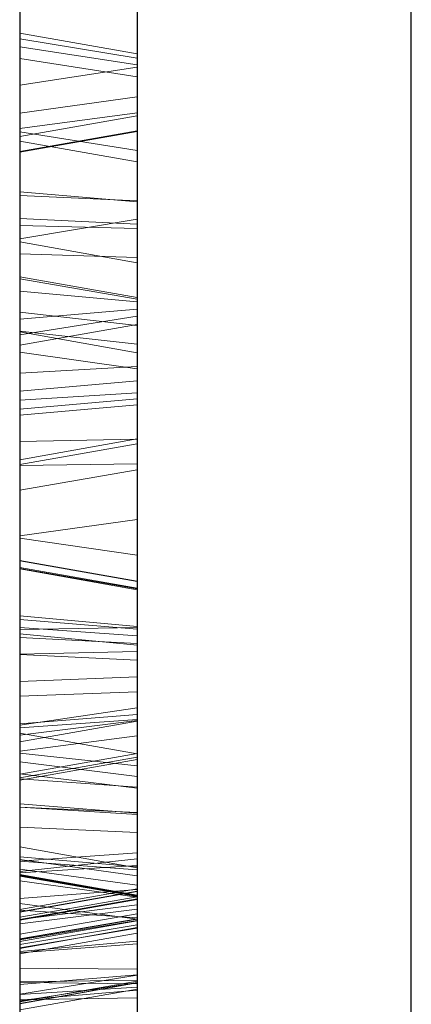
# Model space of a CAD drawing. Units: inches. Extents: x 0.1 to 16.9, y 0.1 to 10.9.
# Drawn here: x 1.1 to 1.2, y 5.8 to 5.9 of the extents above; entities that cross this region are included whole.
import ezdxf

# ---------------------------------------------------------------- set-up
doc = ezdxf.new("R2010")
doc.units = ezdxf.units.IN
doc.header["$MEASUREMENT"] = 0
doc.linetypes.add('HIDDEN', pattern=[0.07500000000000001, 0.05, -0.025])

msp = doc.modelspace()

# ---------------------------------------------------------------- linework, layer by layer
at = {"color": 8, "linetype": 'Continuous', "lineweight": 25}
msp.add_line((1.158640766658801, 5.57629838889803), (1.158640766658801, 5.989674776731452), dxfattribs=at)
at = {"color": 7, "linetype": 'HIDDEN', "lineweight": 18}
for p, q in [((1.158640766658801, 5.989674776731452), (1.158640766658801, 5.505374213475417)), ((1.136143578807282, 5.84779611974223), (1.136143578807282, 5.932657276911828)), ((1.142892735162754, 5.931545414441428), (1.142892735162721, 5.84719391274685)), ((1.142892735162753, 5.921826925886275), (1.142892735162722, 5.841275169039259)), ((1.136143578807282, 5.920716719214987), (1.136143578807282, 5.840678030931809)), ((1.136143578807282, 5.9184343781744), (1.136143578807282, 5.818167541038101)), ((1.142892735162721, 5.817743276081878), (1.142892735162754, 5.917407934975379)), ((1.136143578807282, 5.915253080343065), (1.136143578807282, 5.806705814336573)), ((1.142892735162738, 5.806381667304796), (1.142892735162738, 5.914334399858173)), ((1.142908640715738, 5.806382431213279), (1.142908640715744, 5.914336564887464)), ((1.136143578807282, 5.828933149916373), (1.136143578807282, 5.911320394985013)), ((1.142892735162721, 5.91023160359298), (1.142892735162721, 5.828392006684707)), ((1.142892735162722, 5.804959241070771), (1.142892735162753, 5.909172977953015)), ((1.142892735162722, 5.814811408893978), (1.142892735162753, 5.909140327498785)), ((1.136143578807282, 5.80462737994535), (1.136143578807282, 5.9082389641163)), ((1.136143578807282, 5.814382829784414), (1.136143578807282, 5.908110927194349)), ((1.136143578807282, 5.906975081126329), (1.136143578807282, 5.819793171883127)), ((1.142892735162721, 5.819312784320013), (1.142892735162754, 5.905915174097891)), ((1.142892735162753, 5.900829712353304), (1.142892735162721, 5.823490564363569)), ((1.136143578807282, 5.899741911706037), (1.136143578807282, 5.822951535485135)), ((1.142892735162722, 5.815541747485768), (1.142892735162753, 5.897050387773683)), ((1.136143578807282, 5.815059120654841), (1.136143578807282, 5.895989403902759)), ((1.136143578807282, 5.818353977002992), (1.136143578807282, 5.892471150821609)), ((1.142892735162721, 5.891392435039763), (1.142892735162721, 5.817826852871941)), ((1.136143578807282, 5.890889982509821), (1.136143578807282, 5.815059267491819)), ((1.142892735162754, 5.814556663106512), (1.142892735162754, 5.889823034030946)), ((1.142892735162721, 5.882204486333553), (1.142892735162753, 5.813436348567058)), ((1.136143578807282, 5.881125861827177), (1.136143578807282, 5.812908474012281)), ((1.142892735162753, 5.810305501266193), (1.142892735162721, 5.880700252452662)), ((1.136143578807282, 5.809802701027171), (1.136143578807282, 5.879633675047807)), ((1.136143578807282, 5.815303512990028), (1.136143578807282, 5.876102928146851)), ((1.142892735162721, 5.875016052975277), (1.142892735162721, 5.814730576067792)), ((1.136143578807282, 5.870920004118817), (1.136143578807282, 5.804865871673399)), ((1.142892735162721, 5.80438116426934), (1.142892735162721, 5.869876940271664)), ((1.136143578807282, 5.856959938045003), (1.136143578807282, 5.869169517970864)), ((1.136143578807282, 5.858034025226576), (1.136143578807282, 5.868092593004129)), ((1.142892735162721, 5.855889480305222), (1.142892735162724, 5.867979630556574)), ((1.142892735162721, 5.866913239678563), (1.142892735162721, 5.858958598652984)), ((1.142892735162721, 5.865902500547675), (1.142892735162721, 5.810460934750665)), ((1.136143578807282, 5.864814408300122), (1.136143578807282, 5.809882443401603)), ((1.136143578807282, 5.859629657192573), (1.136143578807282, 5.864165407818805)), ((1.14289273516272, 5.864256669213146), (1.142892735162721, 5.860669650781582)), ((1.142892735162706, 5.861433184252196), (1.136143578807282, 5.862623242614675)), ((1.136143578807282, 5.861835423638214), (1.136143578807282, 5.862622860657078)), ((1.142892735162721, 5.861178528508386), (1.136143578807282, 5.862301232853248)), ((1.136143578807282, 5.821266026932953), (1.136143578807282, 5.862301232853248)), ((1.136143578807282, 5.861158587201155), (1.136143578807282, 5.861835423638214)), ((1.136143578807282, 5.861835423638214), (1.142892735162721, 5.860810151501446)), ((1.142892735162721, 5.860810151501446), (1.142892735162719, 5.861432882187747)), ((1.136143578807282, 5.861158587201155), (1.136143578807282, 5.850808337184854)), ((1.142892735162721, 5.860119660615058), (1.136143578807282, 5.861158587201155)), ((1.142892735162721, 5.861178528508386), (1.142892735162721, 5.820544714062388)), ((1.142892735162721, 5.860119660615058), (1.142892735162721, 5.860810151501446)), ((1.142892735162721, 5.860669650781582), (1.136143578807282, 5.859629657192573)), ((1.142892735162722, 5.799959879301042), (1.142892735162721, 5.860669650781582)), ((1.136143578807282, 5.799477910249203), (1.136143578807282, 5.859629657192573)), ((1.142892735162721, 5.85193434783243), (1.142892735162721, 5.860119660615058)), ((1.142892735162721, 5.858958598652984), (1.136143578807282, 5.858034025226576)), ((1.142892735162721, 5.858958598652984), (1.142892735162721, 5.85804644382301)), ((1.136143578807282, 5.85713990824787), (1.142892735162721, 5.85804644382301)), ((1.136143578807282, 5.858034025226576), (1.136143578807282, 5.85713990824787)), ((1.142892735162721, 5.85804644382301), (1.142892735162718, 5.856975519391079)), ((1.142892735162738, 5.857873201515133), (1.136143578807282, 5.856683143152645)), ((1.142892735162721, 5.846361686402641), (1.142892735162723, 5.857871798266228)), ((1.136143578807282, 5.85713990824787), (1.136143578807282, 5.855785734508463)), ((1.142892735162722, 5.857009694653713), (1.136143578807282, 5.855828948802388)), ((1.136143578807282, 5.85578442704101), (1.142892735162706, 5.856974485403491)), ((1.136143578807282, 5.856959938045003), (1.136143578807282, 5.853296686378341)), ((1.136143578807282, 5.856959938045003), (1.142892735162721, 5.855889480305222)), ((1.136143578807282, 5.845295774260534), (1.136143578807282, 5.856681755037116)), ((1.142892735162706, 5.855229255126011), (1.136143578807282, 5.85641931348849)), ((1.136143578807282, 5.851572875181441), (1.136143578807282, 5.856414190206421)), ((1.142892735162723, 5.852992462296387), (1.142892735162721, 5.855889480305222)), ((1.142892735162723, 5.851396534818526), (1.142892735162709, 5.855227122003455)), ((1.142892735162897, 5.852924508091609), (1.136143578807282, 5.853504982825307)), ((1.136143578807282, 5.726584580753581), (1.136143578807282, 5.853504982825307)), ((1.136143578807282, 5.851974633952776), (1.136143578807282, 5.853296686378341)), ((1.136143578807282, 5.853296686378341), (1.142892735162723, 5.852992462296387)), ((1.142892735162721, 5.851643544862696), (1.142892735162723, 5.852992462296387)), ((1.142892735162738, 5.852924508091617), (1.142892735162738, 5.726699272537577)), ((1.142908640715738, 5.852925876080615), (1.142908640715739, 5.726699002246574)), ((1.142892735162721, 5.851643544862696), (1.136143578807282, 5.851974633952776)), ((1.136143578807282, 5.851974633952776), (1.136143578807282, 5.844741515680225)), ((1.136143578807282, 5.850808337184854), (1.142892735162721, 5.85193434783243)), ((1.142892735162721, 5.85193434783243), (1.142892735162722, 5.815199833148208)), ((1.136143578807282, 5.849940399493298), (1.136143578807282, 5.851572875181441)), ((1.136143578807282, 5.851572875181441), (1.142892735162723, 5.851396534818526)), ((1.142892735162721, 5.851643544862696), (1.142892735162719, 5.845923360774258)), ((1.142892735162721, 5.849731125680288), (1.142892735162723, 5.851396534818526)), ((1.136143578807282, 5.850808337184854), (1.136143578807282, 5.814469986785765)), ((1.142892735162738, 5.849436756070813), (1.136143578807282, 5.8506268144333)), ((1.142892735162721, 5.849435632222665), (1.136143578807282, 5.850625677461653)), ((1.136143578807282, 5.850625677461653), (1.136143578807282, 5.833622327105686)), ((1.136143578807282, 5.8420569590842), (1.136143578807282, 5.850625677461653)), ((1.136143578807282, 5.849940399493298), (1.136143578807282, 5.846198281939111)), ((1.142892735162721, 5.849731125680288), (1.136143578807282, 5.849940399493298)), ((1.142892735162721, 5.84677173797447), (1.142892735162721, 5.849731125680288)), ((1.142892735162721, 5.83262854301206), (1.142892735162721, 5.849435632222665)), ((1.142892735162721, 5.849435632222665), (1.142892735162721, 5.842659212333743)), ((1.142892735162706, 5.847439147528553), (1.136143578807282, 5.848629205891033)), ((1.136143578807282, 5.846597604164207), (1.136143578807282, 5.848616828416936)), ((1.142892735162721, 5.847346879235594), (1.136143578807282, 5.848512533513827)), ((1.136143578807282, 5.820085657841804), (1.136143578807282, 5.848512533513827)), ((1.142892735162721, 5.84719391274685), (1.136143578807282, 5.84779611974223)), ((1.136143578807282, 5.843084667148856), (1.136143578807282, 5.84779611974223)), ((1.14289273516272, 5.845832491113713), (1.142892735162716, 5.84742935902133)), ((1.142892735162721, 5.847346879235594), (1.142892735162721, 5.819248120732367)), ((1.142892735162721, 5.84719391274685), (1.142892735162721, 5.84346794351165)), ((1.136143578807282, 5.846198281939111), (1.142892735162721, 5.84677173797447)), ((1.142892735162721, 5.84677173797447), (1.142892735162722, 5.723471424448564)), ((1.136143578807282, 5.846597604164207), (1.136143578807282, 5.845495640702254)), ((1.136143578807282, 5.846597604164207), (1.14289273516272, 5.845832491113713)), ((1.136143578807282, 5.845295774260534), (1.142892735162721, 5.846361686402641)), ((1.136143578807282, 5.846198281939111), (1.136143578807282, 5.723610404415532)), ((1.136143578807282, 5.844702249238406), (1.142892735162706, 5.845892307600887)), ((1.136143578807282, 5.845495640702254), (1.136143578807282, 5.836375205843322)), ((1.14289273516272, 5.844755041640465), (1.136143578807282, 5.845495640702254)), ((1.14289273516272, 5.844755041640465), (1.14289273516272, 5.845832491113713)), ((1.142892735162706, 5.84426614671662), (1.136143578807282, 5.845456205079102)), ((1.136143578807282, 5.839174076067922), (1.136143578807282, 5.845442434709213)), ((1.142892735162721, 5.837542306497221), (1.14289273516272, 5.844755041640465)), ((1.136143578807282, 5.844292001122508), (1.136143578807282, 5.787873772782577)), ((1.142892735162721, 5.843345456538849), (1.136143578807282, 5.844292001122508)), ((1.142892735162721, 5.839298035722545), (1.142892735162719, 5.844255256662318)), ((1.142892735162721, 5.84346794351165), (1.136143578807282, 5.843084667148856)), ((1.142892735162721, 5.84346794351165), (1.142892735162721, 5.84195347207609)), ((1.142892735162721, 5.787479090809117), (1.142892735162721, 5.843345456538849)), ((1.136143578807282, 5.841535738658384), (1.136143578807282, 5.843084667148856)), ((1.142892735162721, 5.842659212333743), (1.136143578807282, 5.8420569590842)), ((1.142892735162721, 5.842659212333743), (1.142892735162721, 5.841613434634865)), ((1.136143578807282, 5.8420569590842), (1.136143578807282, 5.841031861627285)), ((1.136143578807282, 5.841535738658384), (1.142892735162721, 5.84195347207609)), ((1.136143578807282, 5.841031861627285), (1.142892735162721, 5.841613434634865)), ((1.136143578807282, 5.841535738658384), (1.136143578807282, 5.837863185084627)), ((1.142892735162721, 5.84195347207609), (1.142892735162713, 5.839049097817999)), ((1.142892735162721, 5.841613434634865), (1.142892735162722, 5.839312848496779)), ((1.142892735162722, 5.841275169039259), (1.136143578807282, 5.840678030931809)), ((1.136143578807282, 5.838122792377795), (1.136143578807282, 5.841031861627285)), ((1.142892735162722, 5.839312848496779), (1.136143578807282, 5.838122792377795)), ((1.142892735162721, 5.839298035722545), (1.136143578807282, 5.839174076067922)), ((1.142892735162721, 5.823863843840529), (1.142892735162722, 5.839312848496779)), ((1.142892735162721, 5.839298035722545), (1.142892735162721, 5.837876173290358)), ((1.136143578807282, 5.839174076067922), (1.136143578807282, 5.837780330948968)), ((1.136143578807282, 5.837843365434838), (1.142892735162706, 5.83903342379732)), ((1.136143578807282, 5.822874087452881), (1.136143578807282, 5.838122792377795)), ((1.136143578807282, 5.837780330948968), (1.142892735162721, 5.837876173290358)), ((1.136143578807282, 5.833744629569448), (1.136143578807282, 5.837780330948968)), ((1.142892735162721, 5.837876173290358), (1.142892735162721, 5.834684609991252)), ((1.136143578807282, 5.836375205843322), (1.142892735162721, 5.837542306497221)), ((1.142892735162721, 5.837542306497221), (1.142892735162753, 5.812554688118419)), ((1.136143578807282, 5.836375205843322), (1.136143578807282, 5.811711557413323)), ((1.142892735162721, 5.834684609991252), (1.136143578807282, 5.833744629569448)), ((1.142892735162722, 5.78323751317589), (1.142892735162721, 5.834684609991252)), ((1.136143578807282, 5.78285236524631), (1.136143578807282, 5.833744629569448)), ((1.136143578807282, 5.833622327105686), (1.136143578807282, 5.828376301062653)), ((1.136143578807282, 5.833622327105686), (1.142892735162721, 5.83262854301206)), ((1.14289273516272, 5.828479815787071), (1.142892735162721, 5.83262854301206)), ((1.142892735162706, 5.831147076095155), (1.136143578807282, 5.832337134457636)), ((1.136143578807282, 5.832316219878757), (1.136143578807282, 5.815158560051184)), ((1.142892735162721, 5.831130536169111), (1.136143578807282, 5.832316219878757)), ((1.136143578807282, 5.825377102395643), (1.136143578807282, 5.832316219878757)), ((1.142892735162706, 5.830736143776782), (1.136143578807282, 5.831926202139261)), ((1.136143578807282, 5.827906761439981), (1.136143578807282, 5.831921038191267)), ((1.142892735162721, 5.830696321566395), (1.136143578807282, 5.831875847333719)), ((1.136143578807282, 5.812636444686819), (1.136143578807282, 5.831875847333719)), ((1.142892735162706, 5.830655927582147), (1.136143578807282, 5.831845985944628)), ((1.136143578807282, 5.82848096478172), (1.136143578807282, 5.831832934490166)), ((1.142892735162721, 5.814212800199751), (1.142892735162721, 5.831130536169111)), ((1.142892735162721, 5.831130536169111), (1.142892735162723, 5.825642857422666)), ((1.14289273516272, 5.827557439950001), (1.142892735162711, 5.830732059959527)), ((1.142892735162721, 5.830696321566395), (1.142892735162721, 5.811725952794726)), ((1.142892735162721, 5.82799475991032), (1.142892735162713, 5.830645606069451)), ((1.136143578807282, 5.828122971905271), (1.136143578807282, 5.829161129664826)), ((1.136143578807282, 5.829161129664826), (1.142892735162721, 5.828532656318943)), ((1.142892735162721, 5.828392006684707), (1.136143578807282, 5.828933149916373)), ((1.136143578807282, 5.822303479558339), (1.136143578807282, 5.828933149916373)), ((1.142892735162721, 5.827473554837515), (1.142892735162721, 5.828532656318943)), ((1.142892735162721, 5.82799475991032), (1.136143578807282, 5.82848096478172)), ((1.136143578807282, 5.697575699754007), (1.136143578807282, 5.82848096478172)), ((1.136143578807282, 5.828376301062653), (1.14289273516272, 5.828479815787071)), ((1.136143578807282, 5.828376301062653), (1.136143578807282, 5.826960504873663)), ((1.136143578807282, 5.828122971905271), (1.136143578807282, 5.822713910462247)), ((1.142892735162721, 5.827473554837515), (1.136143578807282, 5.828122971905271)), ((1.14289273516272, 5.827095515026909), (1.14289273516272, 5.828479815787071)), ((1.142892735162721, 5.828392006684707), (1.14289273516272, 5.823149048742551)), ((1.142892735162721, 5.82799475991032), (1.142892735162721, 5.697875680073251)), ((1.136143578807282, 5.827906761439981), (1.136143578807282, 5.826929474333982)), ((1.136143578807282, 5.827906761439981), (1.14289273516272, 5.827557439950001)), ((1.14289273516272, 5.826601893315359), (1.14289273516272, 5.827557439950001)), ((1.142892735162721, 5.823195893940256), (1.142892735162721, 5.827473554837515)), ((1.14289273516272, 5.827095515026909), (1.136143578807282, 5.826960504873663)), ((1.136143578807282, 5.826960504873663), (1.136143578807282, 5.821933426021779)), ((1.136143578807282, 5.826929474333982), (1.136143578807282, 5.819722870065121)), ((1.14289273516272, 5.826601893315359), (1.136143578807282, 5.826929474333982)), ((1.14289273516272, 5.827095515026909), (1.142892735162719, 5.82311993832869)), ((1.142892735162721, 5.820902677359379), (1.14289273516272, 5.826601893315359)), ((1.142892735162723, 5.825642857422666), (1.136143578807282, 5.825377102395643)), ((1.136143578807282, 5.825377102395643), (1.136143578807282, 5.824536883831812)), ((1.142892735162723, 5.825642857422666), (1.142892735162721, 5.82478568835029)), ((1.136143578807282, 5.824536883831812), (1.142892735162721, 5.82478568835029)), ((1.142892735162721, 5.82478568835029), (1.142892735162721, 5.821244898552799)), ((1.136143578807282, 5.820059588872843), (1.136143578807282, 5.824536883831812)), ((1.136143578807282, 5.822874087452881), (1.142892735162721, 5.823863843840529)), ((1.142892735162721, 5.823490564363569), (1.136143578807282, 5.822951535485135)), ((1.142892735162721, 5.823490564363569), (1.142892735162717, 5.821037129139776)), ((1.136143578807282, 5.822713910462247), (1.142892735162721, 5.823195893940256)), ((1.14289273516272, 5.823149048742551), (1.136143578807282, 5.822303479558339)), ((1.136143578807282, 5.821916472845821), (1.142892735162706, 5.823106531208301)), ((1.136143578807282, 5.822951535485135), (1.136143578807282, 5.819849190023278)), ((1.142892735162721, 5.823195893940256), (1.142892735162721, 5.699536578050341)), ((1.14289273516272, 5.823149048742551), (1.14289273516272, 5.822254641825352)), ((1.136143578807282, 5.822713910462247), (1.136143578807282, 5.699842233602097)), ((1.142892735162769, 5.821227929813711), (1.136143578807282, 5.822417988176197)), ((1.136143578807282, 5.818162405651566), (1.136143578807282, 5.822417899945111)), ((1.136143578807282, 5.821388723212593), (1.136143578807282, 5.822303479558339)), ((1.136143578807282, 5.821388723212593), (1.14289273516272, 5.822254641825352)), ((1.142892735162721, 5.820544714062388), (1.136143578807282, 5.821266026932953)), ((1.136143578807282, 5.812158988382771), (1.136143578807282, 5.821266026932953)), ((1.142892735162721, 5.821244898552799), (1.136143578807282, 5.820059588872843)), ((1.142892735162722, 5.806265389024957), (1.142892735162721, 5.821244898552799)), ((1.142892735162752, 5.817862477386806), (1.142892735162759, 5.821227860037704)), ((1.136143578807282, 5.819839058216412), (1.142892735162706, 5.821029116578892)), ((1.136143578807282, 5.819722870065121), (1.142892735162721, 5.820902677359379)), ((1.136143578807282, 5.82077042272575), (1.136143578807282, 5.768297177867657)), ((1.136143578807282, 5.82077042272575), (1.142892735162754, 5.819924981718683)), ((1.142892735162721, 5.820902677359379), (1.142892735162721, 5.805086271533961)), ((1.142892735162721, 5.819248120732367), (1.136143578807282, 5.820085657841804)), ((1.136143578807282, 5.810575676360647), (1.136143578807282, 5.820085657841804)), ((1.136143578807282, 5.805320926611339), (1.136143578807282, 5.820059588872843)), ((1.142892735162721, 5.820544714062388), (1.142892735162721, 5.813342573153773)), ((1.136143578807282, 5.819793171883127), (1.136143578807282, 5.811836190579138)), ((1.142892735162721, 5.819312784320013), (1.136143578807282, 5.819793171883127)), ((1.136143578807282, 5.819722870065121), (1.136143578807282, 5.804160767499717)), ((1.142892735162721, 5.768057409208761), (1.142892735162754, 5.819924981718683)), ((1.142892735162721, 5.813020145912626), (1.142892735162721, 5.819312784320013)), ((1.142892735162721, 5.819248120732367), (1.142892735162721, 5.811727319509425)), ((1.142892735162721, 5.817826852871941), (1.136143578807282, 5.818353977002992)), ((1.136143578807282, 5.810540269874968), (1.136143578807282, 5.818353977002992)), ((1.142892735162721, 5.817743276081878), (1.136143578807282, 5.818167541038101)), ((1.136143578807282, 5.818167541038101), (1.136143578807282, 5.810454597424404)), ((1.142892735162752, 5.817862477386806), (1.136143578807282, 5.818162405651566)), ((1.136143578807282, 5.818162405651566), (1.136143578807282, 5.817021944700817)), ((1.142892735162752, 5.817862477386806), (1.142892735162721, 5.816699008859319)), ((1.142892735162721, 5.817826852871941), (1.14289273516272, 5.811647520321122)), ((1.142892735162721, 5.817743276081878), (1.142892735162721, 5.811643630580231)), ((1.136143578807282, 5.817021944700817), (1.142892735162721, 5.816699008859319)), ((1.136143578807282, 5.811462773536331), (1.136143578807282, 5.817021944700817)), ((1.142892735162721, 5.816699008859319), (1.142892735162721, 5.812302636334805)), ((1.142892735162706, 5.814686698237756), (1.136143578807282, 5.815876756600235)), ((1.136143578807282, 5.81224401524099), (1.136143578807282, 5.815875278463751)), ((1.136143578807282, 5.815059120654841), (1.142892735162722, 5.815541747485768)), ((1.142892735162722, 5.815541747485768), (1.142892735162713, 5.812870568330498)), ((1.142892735162721, 5.814730576067792), (1.136143578807282, 5.815303512990028)), ((1.136143578807282, 5.806881676930479), (1.136143578807282, 5.815303512990028)), ((1.142892735162722, 5.815199833148208), (1.136143578807282, 5.814469986785765)), ((1.136143578807282, 5.815158560051184), (1.136143578807282, 5.807972066511872)), ((1.136143578807282, 5.815158560051184), (1.142892735162721, 5.814212800199751)), ((1.136143578807282, 5.815059267491819), (1.136143578807282, 5.807421829773232)), ((1.142892735162754, 5.814556663106512), (1.136143578807282, 5.815059267491819)), ((1.136143578807282, 5.815059120654841), (1.136143578807282, 5.811681440066507)), ((1.142892735162721, 5.813474453974982), (1.142892735162722, 5.815199833148208)), ((1.136143578807282, 5.814382829784414), (1.142892735162722, 5.814811408893978)), ((1.136143578807282, 5.813924315529146), (1.136143578807282, 5.814596626446773)), ((1.136143578807282, 5.814596626446773), (1.142892735162723, 5.8136743298706)), ((1.136143578807282, 5.814469986785765), (1.136143578807282, 5.812288261262263)), ((1.136143578807282, 5.81086514220016), (1.136143578807282, 5.814382829784414)), ((1.142892735162722, 5.814811408893978), (1.142892735162721, 5.812029507673871)), ((1.142892735162721, 5.814730576067792), (1.14289273516272, 5.808070315470905)), ((1.142892735162721, 5.811813808767731), (1.142892735162719, 5.81468552927956)), ((1.142892735162753, 5.808516730111084), (1.142892735162754, 5.814556663106512)), ((1.142892735162706, 5.813099981246387), (1.136143578807282, 5.814290039608868)), ((1.136143578807282, 5.808917512205428), (1.136143578807282, 5.814275829854327)), ((1.142892735162706, 5.813066890505125), (1.136143578807282, 5.814256948867606)), ((1.136143578807282, 5.814237775897246), (1.136143578807282, 5.805273437671188)), ((1.14289273516272, 5.813058649411301), (1.136143578807282, 5.814237775897246)), ((1.136143578807282, 5.808134675001939), (1.136143578807282, 5.814237006690249)), ((1.14289273516272, 5.81302314328746), (1.136143578807282, 5.814201630927747)), ((1.136143578807282, 5.805273437671181), (1.136143578807282, 5.814201630927747)), ((1.136143578807282, 5.813924315529146), (1.136143578807282, 5.807404271011316)), ((1.142892735162721, 5.812988455800184), (1.136143578807282, 5.813924315529146)), ((1.14289273516272, 5.808529488459743), (1.142892735162721, 5.814212800199751)), ((1.136143578807282, 5.812288261262263), (1.142892735162721, 5.813474453974982)), ((1.142892735162753, 5.813436348567058), (1.136143578807282, 5.812908474012281)), ((1.142892735162721, 5.813342573153773), (1.136143578807282, 5.812158988382771)), ((1.136143578807282, 5.812128039083487), (1.142892735162706, 5.813318097445968)), ((1.142892735162721, 5.812988455800184), (1.142892735162723, 5.8136743298706)), ((1.142892735162721, 5.813342573153773), (1.142892735162721, 5.813474453974982)), ((1.142892735162753, 5.813436348567058), (1.142892735162756, 5.810933175012997)), ((1.136143578807282, 5.811836190579138), (1.142892735162721, 5.813020145912626)), ((1.136143578807282, 5.812908474012281), (1.136143578807282, 5.809743234905751)), ((1.142892735162723, 5.812899171262027), (1.136143578807282, 5.811717608200862)), ((1.136143578807282, 5.811676993400915), (1.142892735162706, 5.812867051763394)), ((1.142892735162707, 5.808851212650341), (1.14289273516272, 5.813088743712473)), ((1.14289273516272, 5.804252751731187), (1.14289273516272, 5.813058649411301)), ((1.14289273516272, 5.808225198135126), (1.142892735162706, 5.813051119585682)), ((1.14289273516272, 5.81302314328746), (1.14289273516272, 5.804252751731187)), ((1.142892735162723, 5.812899171262027), (1.142892735162721, 5.813020145912626)), ((1.142892735162721, 5.807832193521396), (1.142892735162721, 5.812988455800184)), ((1.142892735162721, 5.811725952794726), (1.136143578807282, 5.812636444686819)), ((1.136143578807282, 5.803463624541031), (1.136143578807282, 5.812636444686819)), ((1.142892735162753, 5.812554688118419), (1.136143578807282, 5.811711557413323)), ((1.142892735162721, 5.812302636334805), (1.136143578807282, 5.811462773536331)), ((1.136143578807282, 5.812158988382771), (1.136143578807282, 5.812288261262263)), ((1.142892735162721, 5.811813808767731), (1.136143578807282, 5.81224401524099)), ((1.136143578807282, 5.692340516374343), (1.136143578807282, 5.81224401524099)), ((1.142892735162753, 5.812554688118419), (1.142892735162754, 5.811243241064108)), ((1.142892735162721, 5.765466825410086), (1.142892735162721, 5.812302636334805)), ((1.142892735162721, 5.812029507673871), (1.136143578807282, 5.81086514220016)), ((1.136143578807282, 5.811717608200862), (1.136143578807282, 5.811836190579138)), ((1.136143578807282, 5.810598269524217), (1.142892735162721, 5.811757251127871)), ((1.142892735162721, 5.811727319509425), (1.136143578807282, 5.810575676360647)), ((1.136143578807282, 5.811711557413323), (1.136143578807282, 5.810053245109846)), ((1.14289273516272, 5.811647520321122), (1.136143578807282, 5.810540269874968)), ((1.136143578807282, 5.810449696060478), (1.142892735162706, 5.811639754422958)), ((1.142892735162721, 5.812029507673871), (1.142892735162721, 5.811757251127871)), ((1.142892735162721, 5.811813808767731), (1.142892735162721, 5.692707337772562)), ((1.142892735162721, 5.811727319509425), (1.142892735162753, 5.811411835065083)), ((1.142892735162721, 5.811725952794726), (1.142892735162721, 5.804471789670746)), ((1.14289273516272, 5.811647520321122), (1.142892735162756, 5.811208004807941)), ((1.136143578807282, 5.765234199165245), (1.136143578807282, 5.811462773536331)), ((1.136143578807282, 5.810266430617567), (1.142892735162753, 5.811411835065083)), ((1.136143578807282, 5.810052946745178), (1.142892735162769, 5.811243005107669)), ((1.136143578807282, 5.810090754562625), (1.142892735162756, 5.811208004807941)), ((1.136143578807282, 5.809742669544572), (1.142892735162769, 5.81093272790707)), ((1.136143578807282, 5.81086514220016), (1.136143578807282, 5.810598269524217)), ((1.136143578807282, 5.810575676360647), (1.136143578807282, 5.810266430617567)), ((1.136143578807282, 5.810090754562625), (1.136143578807282, 5.810540269874968)), ((1.142892735162721, 5.810460934750665), (1.136143578807282, 5.809882443401603)), ((1.14289273516272, 5.808161938520915), (1.142892735162721, 5.810460934750665)), ((1.136143578807282, 5.809802701027171), (1.142892735162753, 5.810305501266193)), ((1.136143578807282, 5.809882443401603), (1.136143578807282, 5.80697538457607)), ((1.142892735162753, 5.810305501266193), (1.142892735162763, 5.807709290714667)), ((1.136143578807282, 5.809802701027171), (1.136143578807282, 5.806519817523892)), ((1.142892735162707, 5.808851212650341), (1.136143578807282, 5.808917512205428)), ((1.136143578807282, 5.808917512205428), (1.136143578807282, 5.808096180644396)), ((1.142892735162707, 5.808851212650341), (1.142892735162721, 5.808013311605797)), ((1.136143578807282, 5.807972066511872), (1.14289273516272, 5.808529488459743)), ((1.136143578807282, 5.807421829773232), (1.142892735162753, 5.808516730111084)), ((1.136143578807282, 5.808134675001939), (1.14289273516272, 5.808225198135126)), ((1.136143578807282, 5.80697538457607), (1.14289273516272, 5.808161938520915)), ((1.14289273516272, 5.807653367484306), (1.14289273516272, 5.808529488459743)), ((1.142892735162753, 5.808098152442273), (1.142892735162753, 5.808516730111084)), ((1.14289273516272, 5.807218396588667), (1.14289273516272, 5.808225198135126)), ((1.14289273516272, 5.808070315470905), (1.14289273516272, 5.808161938520915)), ((1.136143578807282, 5.808134675001939), (1.136143578807282, 5.80710496683911)), ((1.142892735162753, 5.808098152442273), (1.136143578807282, 5.807011529473001)), ((1.136143578807282, 5.808096180644396), (1.142892735162721, 5.808013311605797)), ((1.136143578807282, 5.802063599731612), (1.136143578807282, 5.808096180644396)), ((1.14289273516272, 5.808070315470905), (1.136143578807282, 5.806881676930479)), ((1.136143578807282, 5.80687488896772), (1.142892735162706, 5.8080649473302)), ((1.136143578807282, 5.807972066511872), (1.136143578807282, 5.807076012147232)), ((1.136143578807282, 5.807404271011316), (1.142892735162721, 5.807832193521396)), ((1.136143578807282, 5.806517019903047), (1.142892735162769, 5.807707078265532)), ((1.14289273516272, 5.807653367484306), (1.136143578807282, 5.807076012147232)), ((1.142892735162721, 5.808013311605797), (1.142892735162721, 5.803242551326586)), ((1.142892735162721, 5.807832193521396), (1.142892735162721, 5.695509845346479)), ((1.14289273516272, 5.807653367484306), (1.142892735162719, 5.805337037349747)), ((1.136143578807282, 5.807011529473001), (1.136143578807282, 5.807421829773232)), ((1.136143578807282, 5.807404271011316), (1.136143578807282, 5.69587892325973)), ((1.14289273516272, 5.807218396588667), (1.136143578807282, 5.80710496683911)), ((1.136143578807282, 5.80710496683911), (1.136143578807282, 5.802015801621685)), ((1.136143578807282, 5.807076012147232), (1.136143578807282, 5.804147034764243)), ((1.142892735162721, 5.803193719982642), (1.14289273516272, 5.807218396588667)), ((1.136143578807282, 5.80697538457607), (1.136143578807282, 5.806881676930479))]:
    msp.add_line(p, q, dxfattribs=at)
at = {"color": 7, "linetype": 'Continuous', "lineweight": 25}
msp.add_open_spline([(1.136143578807282, 5.967116551852631), (1.136143578807282, 5.967136197060007), (1.136143578807281, 5.967281264365359), (1.136143578807283, 5.966659376885105), (1.136143578807281, 5.965214186020525), (1.136143578807283, 5.962817306333516), (1.136143578807282, 5.959609200030792), (1.136143578807282, 5.955593291814369), (1.136143578807283, 5.950770914795076), (1.136143578807282, 5.945106856389018), (1.136143578807282, 5.938605456768486), (1.136143578807282, 5.931223763821903), (1.136143578807282, 5.923035341962358), (1.136143578807283, 5.914029257573154), (1.136143578807282, 5.904287317529247), (1.136143578807283, 5.893839850151536), (1.136143578807282, 5.882764160783983), (1.136143578807283, 5.871136936362922), (1.136143578807281, 5.859017761695116), (1.136143578807282, 5.846529450473261), (1.136143578807282, 5.833703218231425), (1.136143578807282, 5.820699328431744), (1.136143578807282, 5.807526582776624), (1.136143578807282, 5.798629209530883), (1.136143578807282, 5.794180572038989)], degree=3, knots=[0, 0, 0, 0, 0.007514212253433078, 0.05548765674134019, 0.1026570394094868, 0.1498244543595995, 0.1958343098223431, 0.2418421615690245, 0.2878520170733139, 0.333859868890808, 0.3810292514111789, 0.4281966662425016, 0.4761720259510677, 0.5241454704618745, 0.572534241941079, 0.6209210817068934, 0.6693098531622088, 0.7176966929339066, 0.7656720525975529, 0.8136454971010171, 0.8608148797462125, 0.9079822947192481, 0.9539916554780907, 1, 1, 1, 1], dxfattribs=at)
at = {"color": 7, "linetype": 'HIDDEN', "lineweight": 18}
for points, knots in [([(1.136143578807282, 5.540939718867041), (1.136143578807283, 5.542532645760333), (1.136143578807282, 5.545718463386636), (1.136143578807282, 5.551502959387756), (1.136143578807282, 5.558026610118922), (1.136143578807282, 5.565399540481529), (1.136143578807283, 5.573531439044944), (1.136143578807283, 5.582436900381829), (1.136143578807281, 5.592037074867441), (1.136143578807282, 5.602303463278227), (1.136143578807283, 5.613163677435816), (1.136143578807282, 5.624546050497685), (1.136143578807283, 5.636395365742994), (1.136143578807282, 5.648596984647409), (1.136143578807283, 5.661123247941421), (1.136143578807282, 5.673820719194538), (1.136143578807283, 5.686696750554842), (1.136143578807282, 5.699698033678752), (1.136143578807283, 5.712876865050006), (1.136143578807282, 5.72629192310725), (1.136143578807281, 5.739895108787616), (1.136143578807283, 5.753710099164562), (1.136143578807282, 5.767575341421519), (1.136143578807283, 5.78147187669547), (1.136143578807282, 5.795268447884641), (1.136143578807282, 5.808906226683252), (1.136143578807282, 5.82229277135075), (1.136143578807282, 5.835336267154674), (1.136143578807283, 5.847988338371082), (1.136143578807282, 5.860133353962037), (1.136143578807282, 5.87177098156553), (1.136143578807283, 5.882760881392871), (1.136143578807281, 5.893192650213716), (1.136143578807282, 5.899626032560224), (1.136143578807282, 5.9028426872214)], [0, 0, 0, 0, 0.03038466364502346, 0.06076863754218182, 0.09188370615517945, 0.1229974398363089, 0.1546189914439943, 0.1862392448257903, 0.2181202774609953, 0.2500000012229465, 0.2818810338503612, 0.313760757609024, 0.3453823092017931, 0.3770025625664427, 0.4081176312740744, 0.4392313650357476, 0.4696163635894141, 0.5000000012540595, 0.5303849998301955, 0.5607686375420726, 0.5918837061461172, 0.6229974398362097, 0.6546189914379741, 0.6862392448256927, 0.7181202774566707, 0.7500000012228538, 0.78188103384993, 0.813760757608942, 0.8453823091973313, 0.8770025625663335, 0.9081176312600121, 0.939231365035627, 0.969616027404701, 1, 1, 1, 1]), ([(1.142892735162738, 5.803602989388748), (1.142892735162738, 5.804398024536486), (1.142892735162738, 5.808852647219505), (1.142892735162738, 5.817822079471298), (1.142892735162738, 5.830137137766643), (1.142892735162738, 5.842955013273201), (1.142892735162738, 5.855387100291129), (1.142892735162738, 5.867364326372956), (1.142892735162738, 5.87878005103492), (1.142892735162738, 5.889653841542707), (1.142892735162738, 5.896367196029013), (1.142892735162738, 5.899723909677)], [0, 0, 0, 0, 0.02221374201877621, 0.1244647351167503, 0.2489321700979513, 0.3744633764586942, 0.4999999942644383, 0.6255312006282195, 0.7510678184811126, 0.8755325593439727, 0.9999999999999999, 0.9999999999999999, 0.9999999999999999, 0.9999999999999999]), ([(1.142892735162738, 5.854814072071832), (1.142896132277162, 5.854560070073842), (1.142902478758804, 5.854085544103786), (1.142906543003819, 5.853291957449407), (1.142908431759147, 5.852923158074359)], [0, 0, 0, 0, 0.5352752304797471, 0.9999999999999999, 0.9999999999999999, 0.9999999999999999, 0.9999999999999999]), ([(1.142892735162738, 5.854814072071816), (1.142892735162738, 5.849851747509664), (1.142892735162737, 5.839879617196186), (1.142892735162739, 5.824105272285415), (1.142892735162736, 5.807790602084873), (1.142892735162738, 5.791023514633535), (1.142892735162738, 5.773979288770579), (1.142892735162738, 5.756822329802529), (1.142892735162738, 5.739704733852422), (1.142892735162738, 5.728395922391281), (1.142892735162738, 5.722768439484589)], [0, 0, 0, 0, 0.1236112505389342, 0.2484052550668819, 0.3740004072722338, 0.5000000000000007, 0.6259995927277662, 0.7515947449331182, 0.8763887494610654, 0.9999999999999999, 0.9999999999999999, 0.9999999999999999, 0.9999999999999999])]:
    msp.add_open_spline(points, degree=3, knots=knots, dxfattribs=at)

doc.saveas('drawing.dxf')
